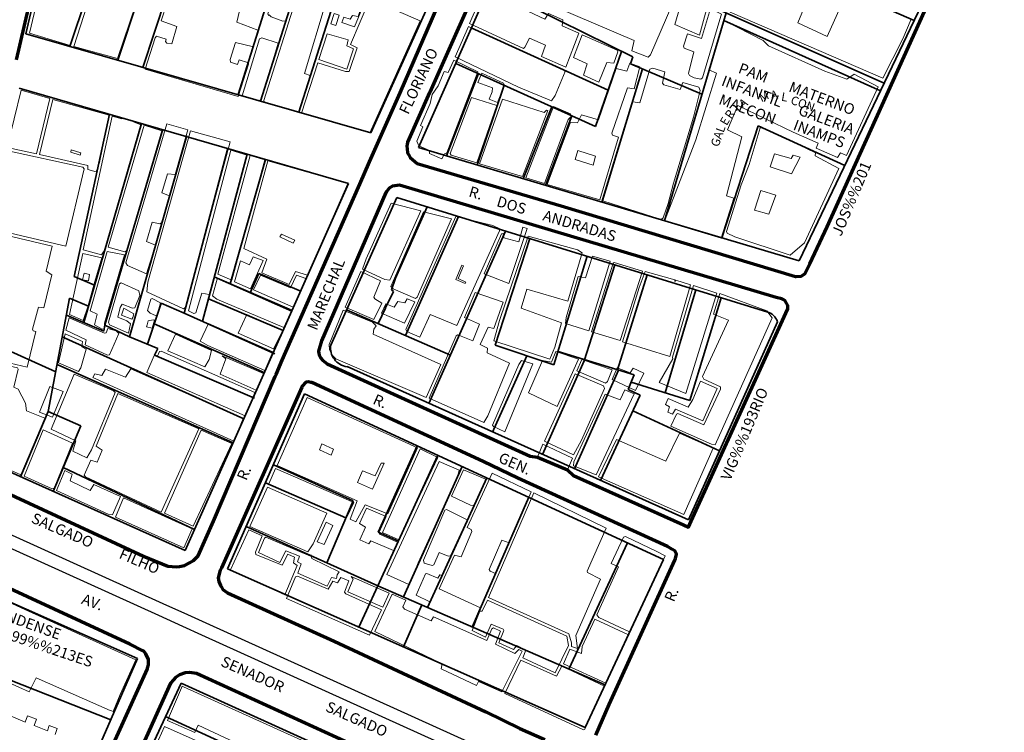
# Model space of a CAD drawing. Units: millimetres. Extents: x 986 to 2821, y 417 to 1225.
# Drawn here: x 2510 to 2739, y 597 to 763 of the extents above; entities that cross this region are included whole.
import ezdxf
from ezdxf.enums import TextEntityAlignment as Align

# ---------------------------------------------------------------- set-up
doc = ezdxf.new("R2010")
doc.units = ezdxf.units.MM
for name, color, linetype, lineweight in [('LANCAMENTO', 230, 'Continuous', 30), ('LOTES', 222, 'Continuous', 35), ('QUARTEIRAO', 172, 'Continuous', 35), ('V-CANTEIRO', 220, 'Continuous', 30), ('V-EDIFICACAO', 7, 'Continuous', 15), ('V-EDIFICACAO_IDENTIFICADA', 6, 'Continuous', 15), ('V-NOME_DOS_LOGRADOUROS', 7, 'Continuous', 40), ('V-QUADRA', 2, 'Continuous', 70)]:
    doc.layers.add(name, color=color, linetype=linetype, lineweight=lineweight)
doc.styles.add('ROMANS', font='ROMANS', dxfattribs={"height": 2})
doc.styles.get("Standard").update_dxf_attribs({"font": 'ARIAL.TTF'})

msp = doc.modelspace()

# ---------------------------------------------------------------- linework, layer by layer
at = {"layer": 'LOTES'}
for p, q in [((2540.69, 813.97), (2521.7, 756.56)), ((2532.85, 753.36), (2551.12, 808.29)), ((2556.72, 805.76), (2538.66, 751.69)), ((2576.97, 796.36), (2560.88, 745.32)), ((2581.96, 794.17), (2566.13, 743.81)), ((2626.28, 785.96), (2711.47, 747.97)), ((2718.46, 762.58), (2675.35, 781.68)), ((2586.95, 778.83), (2575.04, 741.26)), ((2619.54, 770.64), (2652.88, 754.13)), ((2674.61, 764.41), (2660.27, 715.89)), ((2710.64, 746.24), (2674.08, 762.63)), ((2615.25, 760.89), (2647.14, 746.4)), ((2650.26, 755.42), (2644.2, 737.88)), ((2652.88, 754.13), (2652.32, 752.53)), ((2644.2, 737.88), (2611.61, 752.62)), ((2655.16, 751.33), (2645.64, 720.25)), ((2652.32, 752.53), (2669.01, 745.47)), ((2609.5, 731.03), (2616.93, 750.22)), ((2622.89, 747.52), (2616.65, 728.89)), ((2627.34, 725.71), (2633.98, 742.5)), ((2530.95, 740.74), (2522.71, 702.87)), ((2638.71, 740.37), (2632.57, 724.15)), ((2524.91, 692.15), (2538.41, 738.62)), ((2543.33, 737.28), (2529.86, 691.57)), ((2682.11, 738.06), (2673.64, 711.91)), ((2702.29, 728.8), (2682.11, 738.06)), ((2548.93, 735.76), (2535.61, 688.84)), ((2548.33, 694.36), (2558.49, 732.85)), ((2563.03, 731.45), (2552.57, 692.48)), ((2567.31, 730.21), (2559.02, 701.21)), ((2604.94, 719.17), (2597.61, 702.51)), ((2612.27, 716.9), (2599.91, 689.13)), ((2623.24, 713.51), (2605.35, 673.31)), ((2620.79, 686.9), (2628.92, 711.75)), ((2642.22, 707.64), (2634.49, 682.29)), ((2648.72, 705.63), (2641.58, 683.24)), ((2527.44, 700.86), (2522.71, 702.87)), ((2573.38, 694.81), (2555.35, 702.84)), ((2565.69, 703.57), (2563.69, 699.12)), ((2575.48, 699.52), (2565.69, 703.57)), ((2597.61, 702.51), (2596.63, 699.8)), ((2649.35, 681.15), (2656.26, 703.3)), ((2521.63, 697.89), (2516.64, 671.4)), ((2526.03, 696.02), (2521.63, 697.89)), ((2571.36, 690.28), (2553.97, 697.7)), ((2597.12, 699.43), (2595.2, 695.42)), ((2596.63, 699.8), (2597.12, 699.43)), ((2660.46, 675.77), (2667.61, 699.79)), ((2666.15, 673.97), (2673.49, 697.97)), ((2539.78, 687.12), (2542.96, 696.71)), ((2542.96, 696.71), (2548.33, 694.36)), ((2595.23, 695.49), (2593.53, 691.91)), ((2529.57, 690.17), (2520.87, 693.86)), ((2548.33, 694.37), (2569.49, 684.91)), ((2586.15, 695.13), (2610.36, 684.57)), ((2529.83, 691.58), (2529.57, 690.17)), ((2535.61, 688.84), (2529.83, 691.58)), ((2541.36, 691.9), (2567.13, 680.42)), ((2496.04, 690.71), (2518.39, 680.71)), ((2519.92, 688.85), (2562.2, 669.72)), ((2535.61, 688.84), (2542.16, 686.15)), ((2634.49, 682.29), (2620.79, 686.9)), ((2542.16, 686.15), (2541.41, 684.59)), ((2541.41, 684.59), (2564.68, 674.5)), ((2620.22, 666.63), (2628.17, 684.41)), ((2635.46, 685.45), (2653.22, 679.95)), ((2559.71, 664.12), (2518.71, 682.41)), ((2641.58, 683.24), (2631.82, 661.41)), ((2649.58, 681.08), (2639.31, 658.04)), ((2653.22, 679.95), (2652.58, 678.46)), ((2653.22, 679.95), (2653.07, 679.99)), ((2651.81, 676.53), (2652.58, 678.46)), ((2652.51, 678.29), (2666.15, 673.97)), ((2645.34, 655.33), (2654.61, 675.21)), ((2654.61, 675.21), (2651.81, 676.53)), ((2516.64, 671.4), (2510.18, 656.19)), ((2524.2, 668.07), (2516.64, 671.4)), ((2673.07, 662.24), (2652.92, 671.59)), ((2517.8, 652.78), (2524.2, 668.07)), ((2602.63, 663.43), (2593.53, 643.29)), ((2607.47, 661.2), (2589.06, 621.15)), ((2569.12, 659), (2587.72, 650.62)), ((2550.71, 643.94), (2520.13, 658.34)), ((2599.46, 628.17), (2613.08, 658.6)), ((2567.26, 654.75), (2586.02, 646.6)), ((2618.88, 655.93), (2605.07, 625.71)), ((2587.72, 650.62), (2581.58, 636.13)), ((2628.68, 651.41), (2615.48, 621.16)), ((2562.79, 644.58), (2593.48, 630.77)), ((2593.53, 643.29), (2598.27, 641.19)), ((2651.67, 640.8), (2637.96, 611.33)), ((2593.49, 630.78), (2646.41, 607.64)), ((2603.68, 626.32), (2599.41, 616.55)), ((2483.99, 618.1), (2531.23, 599.53)), ((2544.01, 600.27), (2586.26, 580.94))]:
    msp.add_line(p, q, dxfattribs=at)
at = {"layer": 'QUARTEIRAO'}
for p, q in [((2531.47, 845.21), (2511.43, 759.5)), ((2651.83, 844.05), (2602.97, 732.97)), ((2591.86, 736.43), (2631.5, 824.68)), ((2691.64, 706.55), (2739.47, 806.45)), ((2511.43, 759.5), (2591.86, 736.43)), ((2586.66, 724.6), (2509.83, 746.86)), ((2602.97, 732.97), (2691.64, 706.55)), ((2548.53, 639.04), (2586.66, 724.6)), ((2582.48, 686.91), (2597.86, 721.36)), ((2597.86, 721.36), (2684.38, 694.6)), ((2686.6, 692.36), (2665.84, 646.12)), ((2665.84, 646.12), (2586.29, 681.88)), ((2576.39, 675.54), (2558.46, 634.73)), ((2660.02, 636.94), (2576.39, 675.54)), ((2489.8, 665.3), (2548.53, 639.04)), ((2479.08, 639.74), (2537.42, 613.78)), ((2641.81, 597.74), (2660.02, 636.94)), ((2558.46, 634.73), (2641.81, 597.74)), ((2537.42, 613.78), (2512.27, 555.93)), ((2521.82, 552.44), (2547.61, 608.04)), ((2547.61, 608.04), (2629.65, 570.9))]:
    msp.add_line(p, q, dxfattribs=at)
for centre, radius, start, end in [((2683.26, 691.28), 3.51, 18.0114, 74.2006), ((2586.85, 686.26), 4.42, 171.5026, 262.7175)]:
    msp.add_arc(centre, radius, start, end, dxfattribs=at)
at = {"layer": 'V-CANTEIRO', "flags": 128}
msp.add_lwpolyline([(2647.76, 579.31), (2644.94, 580.59), (2641.39, 582.2), (2637.66, 583.89), (2553.47, 622.04), (2549.14, 624), (2543.46, 626.57), (2487.34, 652), (2486.52, 652.12), (2485.82, 651.84), (2485.63, 651.57), (2485.37, 651.17), (2485.36, 650.97), (2485.32, 650.18), (2485.8, 649.52), (2486.57, 649.16), (2542.31, 623.92), (2547.95, 621.35), (2552.34, 619.37), (2636.45, 581.28), (2640.06, 579.64), (2643.8, 577.95), (2646.58, 576.69)], dxfattribs=at)
at = {"layer": 'V-EDIFICACAO'}
for points in [[(2582.58, 793.49), (2566.92, 743.95), (2567.07, 743.52), (2574.81, 741.26), (2575.1, 741.46), (2577.67, 749.77), (2576.35, 750.23), (2581.4, 767.07), (2583.04, 769.77), (2583, 771.78), (2584.28, 775.84), (2582.9, 778.14), (2587.23, 790.99), (2587.19, 791.55), (2582.58, 793.49)], [(2518.62, 786.66), (2512.25, 759.63), (2521.77, 756.81), (2530.8, 783.85), (2530.49, 784.17), (2518.62, 786.66)], [(2647.11, 774.46), (2647.18, 775.75), (2643.38, 777.5), (2642.63, 776.42), (2631.53, 781.44), (2632.19, 783.29), (2625.45, 786.37), (2619.13, 771.63), (2625.36, 768.92), (2625.84, 769.68), (2653.21, 757.98), (2652.64, 755.54), (2656.49, 754.04), (2657.01, 754.62), (2661.95, 766.13), (2662.76, 768.88), (2659.24, 770.64), (2658.45, 769.37), (2647.11, 774.46)], [(2702.97, 769.66), (2698.22, 758.87), (2691.32, 762.08), (2695.76, 772.82), (2689.56, 775.58), (2688.42, 773.57), (2686.61, 774.38), (2687.45, 776.33), (2687.33, 776.63), (2681.64, 779.16), (2675.23, 765.24), (2675.61, 764.59), (2711.17, 749.14), (2715.83, 758.35), (2717.78, 762.96), (2702.97, 769.66)], [(2528.71, 773.8), (2528.14, 773.72), (2522.58, 756.57), (2532.75, 753.75), (2538.46, 770.58), (2528.71, 773.8)], [(2571.05, 774.71), (2567.82, 764.16), (2567.98, 763.76), (2568.17, 763.96), (2568.61, 763.44), (2571.35, 762.48), (2572.06, 762.53), (2575.43, 773.75), (2571.05, 774.71)], [(2588.31, 769.08), (2590.82, 767.99), (2588.03, 761.1), (2585.05, 762.18), (2585.55, 763.41), (2587.01, 762.96), (2587.56, 763.79), (2588.85, 763.54), (2589.69, 765.92), (2587.72, 766.88), (2588.31, 769.08)], [(2633.2, 764.23), (2632.4, 762.96), (2624.64, 766.56), (2625.02, 768.27), (2618.77, 771.01), (2614.85, 761.91), (2627.38, 756.1), (2627.76, 756.4), (2628.84, 758.49), (2632.52, 756.86), (2631.62, 754.23), (2637.31, 751.72), (2640.32, 759.63), (2636.43, 761.36), (2636.59, 762.73), (2633.2, 764.23)], [(2591.56, 767.63), (2587.08, 757.03), (2588.63, 756.24), (2586.8, 750.72), (2585.96, 750.71), (2579.44, 752.72), (2575.67, 741.02), (2591.56, 736.41), (2603.32, 762.53), (2591.56, 767.63)], [(2665.4, 768.34), (2664.62, 768.38), (2662.71, 761.69), (2668.44, 759.17), (2670.28, 766.02), (2665.4, 768.34)], [(2583.27, 764.25), (2584.44, 763.85), (2583.7, 761.42), (2582.48, 761.83), (2583.27, 764.25)], [(2673.42, 763.61), (2673.53, 764.08), (2671.02, 765.42), (2668.89, 758.4), (2665.66, 759.52), (2664.67, 756.6), (2664.88, 756.15), (2667.1, 755.33), (2665.9, 750.22), (2666.09, 749.78), (2667.18, 749.25), (2668.71, 748.94), (2669.13, 749.26), (2673.42, 763.61)], [(2614.58, 761.23), (2611.52, 754.13), (2626.25, 747.09), (2633.93, 743.84), (2634.8, 745.11), (2637.09, 750.75), (2636.54, 751.28), (2614.58, 761.23)], [(2566.42, 758.55), (2565.89, 758.37), (2561.86, 745.03), (2565.89, 743.88), (2566.33, 744.25), (2570.24, 757.31), (2566.42, 758.55)], [(2581.63, 759.5), (2579.68, 753.48), (2586.27, 751.29), (2587.8, 755.97), (2586.26, 756.68), (2586.58, 758.09), (2581.63, 759.5)], [(2641.07, 759.3), (2639.04, 753.98), (2642.27, 752.52), (2641.38, 749.85), (2645, 748.23), (2646.85, 752.84), (2648.45, 752.66), (2649.43, 755.27), (2649.26, 755.69), (2641.07, 759.3)], [(2611.18, 753.35), (2609.89, 750.49), (2608.96, 750.7), (2607.56, 747.34), (2606.13, 745.37), (2605.69, 743.22), (2603.38, 738.16), (2603.93, 737.78), (2602.52, 734.44), (2603.04, 733.41), (2605.52, 732.3), (2605.53, 731.58), (2608.36, 730.36), (2609.01, 731.52), (2609.58, 731.78), (2616.79, 750.61), (2611.18, 753.35)], [(2649.01, 751.44), (2644.91, 739.47), (2640.92, 740.58), (2640.03, 738.72), (2638.33, 738.91), (2632.92, 724.38), (2645.21, 720.78), (2649.53, 735.38), (2648.12, 735.87), (2648.02, 736.37), (2651.65, 746.9), (2653.21, 746.67), (2654.51, 751.78), (2652.18, 752.65), (2651.46, 750.79), (2649.01, 751.44)], [(2660.1, 747.58), (2659.81, 747.99), (2660.32, 750.66), (2657.55, 751.46), (2656.82, 751.24), (2654.52, 743.42), (2652.88, 743.65), (2645.92, 720.56), (2659.5, 716.23), (2659.99, 716.56), (2661.1, 719.97), (2662.35, 724.66), (2667.03, 740.04), (2668.62, 746.26), (2668.28, 747.03), (2664.54, 748.14), (2663.91, 746.54), (2660.1, 747.58)], [(2617.67, 750.35), (2616.76, 748.15), (2620.15, 746.9), (2620.1, 745.97), (2619.39, 744.29), (2621.34, 743.47), (2622.96, 747.57), (2622.77, 748.03), (2617.67, 750.35)], [(2510.33, 746.37), (2507.08, 732.96), (2513.93, 731.53), (2517.01, 744.45), (2510.33, 746.37)], [(2517.74, 744.22), (2514.6, 731.4), (2525.88, 728.82), (2525.86, 727.85), (2527.85, 727.3), (2528.59, 729.53), (2530.86, 740.52), (2517.74, 744.22)], [(2615.28, 744.62), (2610.29, 731.58), (2610.53, 731.21), (2616.5, 729.42), (2621.16, 742.82), (2615.28, 744.62)], [(2622.55, 744.25), (2617.19, 729.2), (2627.18, 726.21), (2633.09, 741.61), (2632.76, 741.69), (2632.21, 741.18), (2622.55, 744.25)], [(2634.42, 742.59), (2627.94, 725.9), (2632.3, 724.61), (2637.79, 739.49), (2638.53, 740.25), (2638.38, 740.85), (2634.42, 742.59)], [(2534.4, 739.8), (2533.82, 739.67), (2531.56, 740.31), (2524.8, 709.12), (2529.09, 707.97), (2529.66, 708.87), (2538.26, 738.25), (2534.4, 739.8)], [(2538.98, 738.17), (2530.6, 709.76), (2534.49, 708.65), (2534.86, 708.92), (2543.15, 736.85), (2538.98, 738.17)], [(2544.31, 738.5), (2534.76, 706.11), (2535.09, 705.49), (2539.58, 703.53), (2541.65, 710.24), (2539.53, 711.1), (2540.83, 715.6), (2542.66, 715.21), (2543.07, 715.39), (2544.89, 721.76), (2543.14, 722.45), (2544.43, 726.84), (2546.24, 726.71), (2549.19, 737.14), (2544.31, 738.5)], [(2549.8, 736.89), (2539.84, 701.61), (2539.66, 699.34), (2548.16, 695.35), (2548.46, 695.57), (2548.56, 695.31), (2559.02, 734.34), (2549.8, 736.89)], [(2695.37, 731.07), (2695.46, 731.77), (2683.51, 737.49), (2682.55, 737.56), (2679.97, 729.04), (2678.13, 724.31), (2674.76, 713.38), (2674.89, 712.98), (2676.68, 712.13), (2689.57, 707.87), (2692.92, 710.77), (2700.93, 728.09), (2695.37, 731.07)], [(2506.92, 732.29), (2502.51, 714.25), (2520.72, 709.96), (2525.01, 728), (2524.71, 728.38), (2506.92, 732.29)], [(2522.01, 732.43), (2521.89, 731.92), (2524.08, 731.23), (2524.24, 731.77), (2522.01, 732.43)], [(2562.98, 731.19), (2559.2, 732.39), (2549.33, 694.89), (2550.54, 694.28), (2551.08, 694.42), (2552.45, 699.03), (2554.14, 698.74), (2562.98, 731.19)], [(2640.1, 732.28), (2639.44, 730.18), (2643.61, 728.87), (2644.21, 730.96), (2640.1, 732.28)], [(2567.1, 730.14), (2563.7, 731.14), (2556.2, 703.46), (2559.45, 702.02), (2567.1, 730.14)], [(2567.82, 729.91), (2562.22, 709.43), (2567.56, 706.97), (2566.46, 703.77), (2572.81, 701.03), (2574.28, 704.06), (2577.06, 703.21), (2586.49, 724.59), (2567.82, 729.91)], [(2685.94, 731.55), (2684.94, 728.46), (2689.91, 726.87), (2691.87, 730.71), (2690.29, 731.22), (2689.76, 730.44), (2685.94, 731.55)], [(2682.76, 722.95), (2681.24, 718.36), (2684.6, 717.41), (2686.2, 721.91), (2682.76, 722.95)], [(2596.54, 720.04), (2590.71, 707.06), (2589.88, 704.59), (2595.07, 702.23), (2596.29, 702.05), (2603.45, 718.26), (2596.54, 720.04)], [(2604.09, 718.02), (2596.46, 700.6), (2597.02, 700.06), (2602.23, 697.77), (2602.61, 698.05), (2610.63, 716.33), (2604.09, 718.02)], [(2611.64, 716.9), (2600.01, 690.53), (2600.23, 690.09), (2603.27, 688.79), (2605.65, 694.02), (2611.84, 691.48), (2621.78, 713.54), (2621.87, 713.99), (2620.26, 714.78), (2611.64, 716.9)], [(2622.82, 711.95), (2622.64, 712.93), (2622.32, 712.83), (2618.24, 703.54), (2624.01, 701.26), (2628.26, 714.08), (2627.25, 714.38), (2626.32, 711.03), (2622.82, 711.95)], [(2502.37, 713.52), (2502.01, 712.53), (2502.54, 712.12), (2496.84, 686.98), (2495.78, 686.8), (2495.53, 685.92), (2495.8, 685.52), (2511.74, 681.8), (2513.78, 690.08), (2513.13, 690.27), (2512.97, 690.62), (2514.36, 695.79), (2515.59, 695.57), (2517.5, 703.31), (2516.15, 704.17), (2517.57, 710), (2502.37, 713.52)], [(2571.03, 712.76), (2570.63, 712.14), (2573.71, 710.67), (2574.15, 711.39), (2571.03, 712.76)], [(2626.86, 695.5), (2628.17, 699.97), (2637.75, 697.14), (2641.08, 708.42), (2640, 709.15), (2628.47, 712.3), (2621.83, 692.63), (2620.5, 687.89), (2633.58, 683.63), (2634.7, 686.41), (2636.29, 692.07), (2626.86, 695.5)], [(2527.53, 701.72), (2529.13, 707.25), (2524.68, 708.24), (2521.61, 694.03), (2524.77, 692.68), (2525.89, 695.87), (2527.53, 701.72)], [(2530.36, 708.73), (2526.4, 694.92), (2528.05, 694.16), (2527.39, 691.63), (2529.24, 690.59), (2529.67, 690.72), (2529.79, 692.06), (2534.41, 707.95), (2530.36, 708.73)], [(2564.41, 707.46), (2563.56, 705.64), (2561.44, 706.55), (2560.06, 701.66), (2563.82, 700.01), (2566.76, 706.62), (2564.41, 707.46)], [(2643.52, 707.67), (2641.83, 702.57), (2640.16, 702.92), (2637.32, 693.37), (2637.18, 691.94), (2642.61, 690.2), (2647.61, 706.49), (2643.52, 707.67)], [(2613.39, 705.39), (2613.02, 705.54), (2611.64, 702.19), (2613.84, 701.24), (2614, 701.6), (2612.18, 702.48), (2613.39, 705.39)], [(2648.57, 706.21), (2648.3, 706.01), (2643.29, 690.01), (2649.94, 687.99), (2655.11, 704.18), (2648.57, 706.21)], [(2524.99, 703.66), (2524.65, 702.16), (2526.03, 701.86), (2526.26, 703.41), (2524.99, 703.66)], [(2556.06, 702.61), (2554.96, 698.43), (2555.95, 697.64), (2571.55, 690.98), (2573.41, 695.13), (2556.06, 702.61)], [(2566.09, 703.22), (2564.47, 699.78), (2573.75, 695.76), (2576.67, 702.42), (2574.54, 703.22), (2573.14, 700.23), (2566.09, 703.22)], [(2589.52, 704.06), (2585.87, 695.76), (2592.56, 692.9), (2594.42, 696.71), (2592.74, 697.68), (2592.53, 698.11), (2594.11, 701.88), (2589.52, 704.06)], [(2655.78, 704.04), (2654.37, 700.32), (2650.52, 687.68), (2661.5, 684.24), (2666.37, 700.96), (2662.88, 702.02), (2662.66, 701.74), (2662.65, 702.11), (2655.78, 704.04)], [(2533.63, 701.41), (2533.23, 701.19), (2530.65, 692.26), (2530.94, 691.64), (2535.38, 689.71), (2535.85, 691.86), (2534.95, 692.57), (2532.88, 693.43), (2533.43, 695.69), (2533.9, 696.43), (2536.28, 695.52), (2536.82, 695.57), (2537.99, 698.51), (2537.75, 699.55), (2533.63, 701.41)], [(2667, 700.8), (2662.12, 684.1), (2662.24, 683.67), (2659.03, 678.19), (2665.22, 675.61), (2672.46, 699.03), (2667, 700.8)], [(2540.88, 697.77), (2540.57, 697.6), (2539.78, 694.96), (2540.38, 694.33), (2541.68, 693.8), (2542.01, 694), (2542.84, 696.75), (2540.88, 697.77)], [(2598.14, 697.05), (2597.3, 695.72), (2595.31, 696.54), (2594.3, 694.34), (2599.71, 691.99), (2602.08, 697.01), (2600.31, 697.73), (2599.79, 696.73), (2598.14, 697.05)], [(2616.15, 699.19), (2613.64, 693.33), (2617.17, 691.77), (2615.64, 687.9), (2612.08, 689.32), (2611.7, 689.06), (2605.42, 674.51), (2618.17, 668.83), (2619.09, 670.45), (2624.15, 682.73), (2618.91, 685.08), (2618.99, 686.23), (2617.28, 687.03), (2619.15, 691.08), (2620.53, 690.75), (2622.65, 696.91), (2616.15, 699.19)], [(2673.16, 698.95), (2671.67, 694.15), (2675.16, 692.73), (2669.14, 679.56), (2669.48, 678.96), (2673.29, 677.2), (2673.29, 676.62), (2669.46, 668.31), (2663.37, 670.97), (2663.05, 670.79), (2661.76, 667.97), (2671.22, 663.8), (2672.07, 663.67), (2685.33, 693.29), (2684.13, 694.92), (2673.16, 698.95)], [(2534.24, 695.5), (2533.71, 693.91), (2536.11, 692.99), (2536.37, 693.36), (2536.6, 694.19), (2534.24, 695.5)], [(2530.56, 690.78), (2530.15, 689.78), (2529.73, 689.69), (2521.5, 693.27), (2520.74, 690.43), (2525.47, 688.15), (2525.25, 686.95), (2530.46, 684.59), (2530.93, 684.66), (2533.09, 689.62), (2532.46, 690.2), (2530.56, 690.78)], [(2562.95, 694.02), (2560.88, 689.68), (2569.16, 686.01), (2571.32, 690.36), (2562.95, 694.02)], [(2592.25, 692.29), (2585.35, 695.05), (2582.1, 687.05), (2582.18, 685.9), (2582.74, 684.65), (2583.71, 683.71), (2604.76, 674.68), (2608.11, 682.36), (2592.37, 689.46), (2592.52, 690.66), (2593.11, 691.38), (2592.25, 692.29)], [(2539.96, 692.59), (2539.67, 691.65), (2539.51, 691.17), (2540.87, 690.82), (2541.41, 692.71), (2541.12, 692.83), (2539.96, 692.59)], [(2553.96, 691.97), (2552.02, 687.85), (2553.8, 686.82), (2567.13, 681.01), (2569.02, 685.32), (2553.96, 691.97)], [(2520.59, 689.55), (2519.06, 682.78), (2523.69, 680.78), (2524.2, 681.62), (2525.52, 685.93), (2524.47, 686.51), (2524.66, 687.72), (2520.59, 689.55)], [(2546.27, 689.42), (2544.54, 685.56), (2553.15, 681.86), (2554.13, 683.55), (2554.67, 685.67), (2546.27, 689.42)], [(2511.55, 671.59), (2511.33, 673.4), (2509.62, 676.62), (2508.63, 677.13), (2509.61, 681.28), (2509.46, 681.62), (2495.31, 684.9), (2490.47, 665.5), (2510.26, 656.67), (2515.83, 669.87), (2511.55, 671.59)], [(2542.95, 685.51), (2542.61, 685.42), (2542.06, 684.21), (2541.35, 684.48), (2539.65, 680.51), (2562.52, 670.4), (2564.81, 675.83), (2542.95, 685.51)], [(2557.19, 684.42), (2558.03, 683.74), (2556.68, 680.15), (2565.11, 676.42), (2566.82, 680.32), (2557.19, 684.42)], [(2634.94, 685.44), (2633.97, 682.91), (2631.82, 683.28), (2628.56, 675.75), (2635.25, 672.62), (2640.22, 683.59), (2634.94, 685.44)], [(2626.96, 683.29), (2626.33, 682.41), (2620.17, 668.27), (2620.4, 667.89), (2623.09, 666.7), (2629.57, 682.54), (2626.96, 683.29)], [(2641.02, 683.56), (2639.88, 680.92), (2646.55, 678.02), (2647.01, 678.4), (2648.11, 681.15), (2641.02, 683.56)], [(2653, 681.51), (2652.31, 680.43), (2649.24, 681.64), (2648.09, 678.85), (2653.49, 676.33), (2655.43, 680.34), (2653, 681.51)], [(2522.65, 680.16), (2517.29, 667.3), (2523.07, 664.58), (2522.36, 662.15), (2525.65, 660.65), (2526.73, 662.5), (2532.26, 675.86), (2531.88, 676.27), (2522.65, 680.16)], [(2535.89, 681.41), (2534.67, 679.4), (2530.02, 681.32), (2529.15, 679.79), (2527.5, 680.24), (2527.06, 679.39), (2559.92, 664.52), (2562.05, 669.77), (2535.89, 681.41)], [(2639.42, 680.19), (2632.31, 664.51), (2639.09, 661.33), (2640.9, 664.72), (2646.31, 676.81), (2646.05, 677.43), (2639.42, 680.19)], [(2517.05, 677.29), (2514.58, 671.25), (2517.65, 670.12), (2520.15, 676.07), (2517.05, 677.29)], [(2668.63, 678.48), (2666.85, 674.19), (2665.82, 672.44), (2661.1, 674.45), (2660.51, 673.04), (2661.47, 672.51), (2661.03, 671.24), (2662.13, 670.77), (2662.86, 671.94), (2669.23, 669.23), (2672.56, 676.75), (2668.63, 678.48)], [(2532.89, 675.62), (2527.82, 663.31), (2529.21, 662.39), (2528.03, 659.62), (2526.55, 660.05), (2525.05, 656.59), (2525.34, 656.16), (2543, 647.97), (2551.71, 667.38), (2532.89, 675.62)], [(2646.44, 675.46), (2639.15, 659.65), (2639.03, 658.76), (2644.33, 656.64), (2653.23, 675.58), (2651.06, 676.51), (2649.91, 674.11), (2646.44, 675.46)], [(2576.96, 674.68), (2570, 658.83), (2588.64, 650.56), (2586.99, 646.29), (2588.35, 645.66), (2590.5, 649.67), (2595.81, 647.58), (2602.73, 662.95), (2576.96, 674.68)], [(2515.48, 667.13), (2511.06, 656.31), (2517.57, 653.38), (2518, 653.54), (2522.31, 664.04), (2515.48, 667.13)], [(2552.3, 667.1), (2543.72, 647.72), (2550.45, 644.66), (2559.44, 663.94), (2552.3, 667.1)], [(2649.06, 664.91), (2644.86, 656.18), (2664.78, 647.41), (2671.61, 662.89), (2663.78, 666.38), (2660.61, 659.86), (2649.06, 664.91)], [(2580.38, 663.86), (2579.84, 662.46), (2582.57, 661.2), (2583.14, 662.65), (2580.38, 663.86)], [(2630.69, 660.8), (2636.78, 658.17), (2637.64, 657.79), (2638.81, 660.54), (2631.95, 663.79)], [(2603.33, 662.68), (2594.58, 643.21), (2598.35, 641.5), (2607.44, 660.69), (2603.33, 662.68)], [(2589.88, 657.61), (2588.73, 654.86), (2592.24, 653.31), (2594.92, 659.41), (2594.22, 659.41), (2592.87, 656.38), (2589.88, 657.61)], [(2607.76, 659.77), (2595.56, 633.39), (2600.51, 631.16), (2600.99, 631.35), (2602.86, 636.13), (2612.1, 656.51), (2612.39, 657.77), (2607.76, 659.77)], [(2527.24, 654.37), (2526.39, 652.98), (2521.72, 655.28), (2522.2, 656.77), (2520.48, 657.63), (2518.57, 653.02), (2530.64, 647.49), (2531.65, 647.32), (2533.51, 651.59), (2527.24, 654.37)], [(2569.62, 658.16), (2568.07, 654.57), (2586.17, 646.61), (2587.9, 650.18), (2569.62, 658.16)], [(2620.12, 657.05), (2614.3, 644.34), (2615.19, 643.89), (2615.38, 643.41), (2612.86, 637.55), (2611.32, 637.95), (2607.78, 630.08), (2617.4, 625.6), (2620.92, 633.62), (2619.62, 634.22), (2619.44, 634.59), (2622.36, 641.44), (2624.09, 640.8), (2629.18, 652.69), (2620.12, 657.05)], [(2613.4, 657.81), (2610.64, 651.66), (2615.03, 649.55), (2615.82, 649.47), (2618.77, 655.59), (2613.4, 657.81)], [(2567.76, 653.8), (2563.61, 644.59), (2577.12, 638.7), (2578.38, 640.55), (2581.58, 647.72), (2567.76, 653.8)], [(2629.81, 652.43), (2619.25, 628.03), (2637.97, 619.58), (2638.63, 617.48), (2638.58, 616.61), (2640.03, 616.15), (2639.6, 619.18), (2645.36, 632.32), (2642.34, 633.85), (2642.26, 634.18), (2646.67, 644.24), (2629.81, 652.43)], [(2534.19, 651.28), (2532.34, 646.74), (2548.28, 639.64), (2550.19, 644.06), (2534.19, 651.28)], [(2590.8, 648.91), (2589.17, 645.27), (2590.58, 644.48), (2589.23, 641.53), (2591.35, 640.55), (2591.81, 641.24), (2597.08, 639.02), (2597.49, 639.37), (2598.03, 640.92), (2593.84, 642.79), (2593.8, 643.27), (2595.44, 646.94), (2590.8, 648.91)], [(2609.47, 648.55), (2609.07, 648.4), (2604.07, 636.74), (2604.26, 636.08), (2606.12, 635.5), (2606.48, 635.66), (2607.77, 638.56), (2609.86, 637.7), (2610.37, 637.76), (2614.3, 646.17), (2609.47, 648.55)], [(2581.43, 645.65), (2579.32, 641.04), (2580.94, 640.39), (2582.94, 644.86), (2581.43, 645.65)], [(2565.03, 638.05), (2564.97, 638.63), (2566.51, 642.44), (2563.38, 643.83), (2559.12, 634.53), (2571.81, 628.63), (2574.64, 635.47), (2573.77, 636.09), (2574.06, 637.47), (2572.48, 638.15), (2571.19, 635.56), (2565.03, 638.05)], [(2578.08, 637.11), (2577.92, 637.98), (2577.76, 637.65), (2567.35, 642.12), (2567.08, 641.88), (2565.65, 638.52), (2570.63, 636.23), (2571.98, 638.91), (2575.18, 637.67), (2574.71, 636.4), (2575.56, 635.86), (2574.79, 633.7), (2581.69, 630.66), (2582.65, 632.73), (2583.84, 632.51), (2583.95, 633.35), (2584.46, 634.06), (2578.08, 637.11)], [(2658.45, 638.74), (2651.18, 642.28), (2650.68, 642.1), (2647.88, 635.95), (2649.53, 635.22), (2644.47, 623.98), (2645, 623.36), (2652.09, 620.05), (2660.41, 637.78), (2658.45, 638.74)], [(2604.88, 633.62), (2604.56, 633.53), (2602.36, 628.6), (2605.57, 627.05), (2608.36, 633.14), (2607.93, 633.34), (2607.44, 632.59), (2604.88, 633.62)], [(2584.8, 632.69), (2584.08, 631.47), (2582.97, 631.89), (2581.88, 629.95), (2574.7, 633.04), (2574.3, 632.83), (2572.19, 627.83), (2591.53, 619.26), (2594.35, 625.18), (2586, 628.89), (2585.72, 629.31), (2586.72, 631.9), (2584.8, 632.69)], [(2587.28, 632.96), (2587.68, 632.29), (2586.47, 629.38), (2594.64, 625.82), (2596.13, 629.05), (2587.28, 632.96)], [(2606.43, 623.54), (2605.88, 622.63), (2599.65, 625.33), (2599.3, 625.83), (2599.95, 627.42), (2596.78, 628.81), (2592.73, 620.08), (2608.49, 612.56), (2608.24, 611.37), (2616.45, 607.49), (2616.9, 608.49), (2622.34, 606.03), (2627.11, 615.56), (2626.32, 615.95), (2625.38, 615), (2620.86, 617.15), (2622.03, 620.18), (2620.44, 620.95), (2620.03, 620.73), (2618.87, 618.05), (2606.43, 623.54)], [(2619.04, 627.45), (2617.77, 624.82), (2617.27, 624.87), (2615.45, 620.34), (2618.56, 618.83), (2619.87, 621.82), (2622.66, 620.68), (2622.79, 620.35), (2621.64, 617.44), (2625.08, 615.89), (2625.82, 616.84), (2627.99, 615.78), (2627.26, 613.94), (2634.78, 610.51), (2637.89, 616.84), (2637.51, 618.99), (2619.04, 627.45)], [(2644.04, 622.98), (2641.05, 616.58), (2640.9, 614.99), (2638.23, 615.96), (2636.7, 612.58), (2646.62, 608.06), (2651.88, 619.31), (2644.04, 622.98)], [(2636.36, 612.01), (2635.09, 609.67), (2626.76, 613.39), (2623.08, 605.67), (2641.42, 597.21), (2641.73, 597.37), (2646.3, 607.37), (2636.36, 612.01)], [(2547.87, 607.34), (2547.72, 606.98), (2544.44, 599.37), (2550.8, 596.53), (2551.55, 598.26), (2561.38, 593.66), (2560.59, 591.46), (2567.29, 588.38), (2568.08, 590.31), (2580.27, 584.64), (2579.52, 582.57), (2584.09, 580.66), (2586.36, 585.4), (2587.75, 589.31), (2548.17, 607.2), (2547.87, 607.34)], [(2566.95, 587.83), (2560.43, 590.94), (2559.97, 590.7), (2543.75, 597.92), (2540.96, 591.7), (2555.81, 585.15), (2556.19, 586.26), (2554.64, 586.95), (2556, 590.33), (2562.58, 587.37), (2561.2, 584.03), (2558.98, 584.86), (2558.52, 583.89), (2574.68, 576.78), (2577.28, 582.83), (2567.19, 587.47), (2566.95, 587.83)]]:
    msp.add_lwpolyline(points, close=True, dxfattribs=at)
msp.add_lwpolyline([(2544.31, 766.56), (2542.97, 762.53), (2546.64, 761.19), (2545.45, 757.18), (2544.29, 757.35), (2544, 757.74), (2544.16, 758.25), (2541.88, 758.99), (2541.59, 758.54), (2539.21, 751.27), (2560.92, 744.87), (2563.29, 752.42), (2563.11, 752.79), (2561.18, 753.42), (2560.77, 752.37), (2559.09, 752.86), (2559.01, 753.51), (2560.32, 757.51), (2564.48, 756.48), (2565.58, 759.8), (2565.49, 760.39), (2560.63, 762.19), (2561.21, 764.87)], dxfattribs=at)
at = {"layer": 'V-EDIFICACAO_IDENTIFICADA'}
for p, q in [((2674.15, 762.58), (2670.58, 751.1)), ((2683.26, 757.98), (2674.15, 762.58)), ((2684.53, 756.7), (2683.26, 757.98)), ((2697.68, 750.8), (2684.53, 756.7)), ((2670.58, 751.1), (2672.39, 750.36)), ((2702.79, 748.95), (2697.68, 750.8)), ((2672.39, 750.36), (2667.54, 734.76)), ((2704.48, 750.13), (2702.79, 748.95)), ((2710.04, 747.14), (2704.48, 750.13)), ((2702.73, 731.13), (2710.04, 747.14)), ((2674.96, 737.15), (2677.39, 742.82)), ((2677.39, 742.82), (2690.24, 736.54)), ((2678.32, 735.45), (2674.96, 737.15)), ((2667.54, 734.76), (2660.3, 715.82)), ((2667.54, 734.76), (2667.54, 734.76)), ((2674.76, 721.75), (2678.32, 735.45)), ((2690.24, 736.54), (2696.09, 733.97)), ((2696.09, 733.97), (2695.65, 732.82)), ((2695.65, 732.82), (2700.62, 730.68)), ((2700.62, 730.68), (2701.32, 731.73)), ((2701.32, 731.73), (2702.73, 731.13)), ((2673.46, 711.84), (2676.4, 721.16)), ((2676.4, 721.16), (2674.76, 721.75)), ((2660.3, 715.82), (2673.46, 711.84)), ((2510.35, 625.67), (2483.44, 637.71)), ((2537.03, 613.47), (2510.35, 625.67)), ((2533.4, 605.4), (2537.03, 613.47)), ((2502.92, 610.21), (2512.17, 606.05)), ((2512.17, 606.05), (2513.82, 609.32)), ((2513.82, 609.32), (2531.1, 601.7)), ((2531.81, 601.49), (2533.4, 605.4)), ((2531.1, 601.7), (2531.36, 601.59)), ((2531.36, 601.59), (2531.81, 601.49)), ((2511.23, 598.95), (2508.03, 600.33)), ((2511.77, 600.43), (2511.23, 598.95)), ((2513.9, 599.63), (2511.77, 600.43)), ((2513.38, 598.19), (2513.9, 599.63)), ((2516.47, 596.97), (2513.38, 598.19)), ((2516.87, 598.17), (2516.47, 596.97)), ((2518.75, 597.5), (2516.87, 598.17)), ((2518.28, 596.13), (2518.75, 597.5))]:
    msp.add_line(p, q, dxfattribs=at)
at = {"layer": 'V-QUADRA'}
for points in [[(2530.45, 845.29), (2509.14, 753.42)], [(2641.29, 826.26), (2605.55, 745.88), (2605.54, 745.85), (2600.39, 734.27), (2600.39, 734.27), (2600.27, 733.67), (2600.21, 733.35), (2600.37, 731.79), (2600.6, 731.38), (2601, 730.67), (2602.65, 729.28), (2636.21, 719.38), (2690.83, 702.9), (2690.95, 702.87), (2692.15, 702.98), (2693.01, 703.52), (2694.11, 705.87), (2698.17, 714.5), (2735.18, 796.42)], [(2488.64, 660.91), (2538.85, 637.71), (2544.51, 635.35), (2546.54, 635.16), (2547.27, 635.3), (2548.41, 635.51), (2549.54, 636.09), (2550.47, 636.7), (2551.3, 637.48), (2551.57, 637.75), (2555.16, 645.84), (2569.55, 679.58), (2569.76, 680.07), (2571.17, 683.38), (2573.19, 687.96), (2589.25, 724.46), (2591.54, 729.66), (2594.01, 735.27), (2598.63, 745.77), (2609.47, 770.77)], [(2644.25, 595.91), (2647.37, 603.12), (2662.71, 636.75), (2662.81, 637.16), (2663.04, 638.17), (2662.66, 638.91), (2661.95, 639.33), (2660.98, 639.93), (2626.08, 655.9), (2618.01, 659.77), (2578.04, 678.18), (2577.88, 678.22), (2577.28, 678.36), (2576.67, 678.23), (2575.81, 677.3), (2575.71, 677.08), (2556.99, 634.98), (2556.74, 634.42), (2556.27, 632.66), (2556.38, 631.8), (2556.76, 630.82), (2556.76, 630.82), (2556.92, 630.59), (2557.37, 629.91), (2558.43, 629.15), (2583.28, 617.83), (2618.6, 601.36), (2626.59, 597.47), (2632.37, 594.94)], [(2505.79, 556.21), (2511.62, 554.12), (2512.06, 553.96), (2512.74, 553.95), (2513.35, 554.14), (2514.2, 554.68), (2514.38, 555), (2515, 556.13), (2521.29, 570.13), (2521.3, 570.84), (2521.9, 571.58), (2522.63, 573.18), (2528.48, 586.56), (2539.75, 611.42), (2539.8, 611.57), (2540.04, 612.35), (2539.99, 613.59), (2539.37, 614.91), (2538.81, 615.57), (2538.7, 615.63), (2535.67, 617.19), (2482.64, 641.62)], [(2630.02, 574.22), (2551.22, 610.33), (2549.58, 610.57), (2548.69, 610.5), (2548.56, 610.46), (2547.21, 610.02), (2546.3, 609.4), (2545.83, 608.86), (2545.1, 608.04), (2520.66, 553.74)]]:
    msp.add_lwpolyline(points, dxfattribs=at)
msp.add_lwpolyline([(2629, 661.01), (2630.69, 660.8), (2637.64, 657.79), (2639.07, 656.48), (2664.67, 645.01), (2665.84, 644.48), (2666.46, 645.85), (2688.55, 694.37), (2689, 695.35), (2689.03, 696.13), (2688.42, 697.25), (2688.08, 697.44), (2687.59, 697.72), (2686.27, 698.02), (2598.52, 724.19), (2597.94, 724.12), (2596.87, 724), (2596.11, 723.52), (2595.46, 722.62), (2595.36, 722.5), (2580.33, 687.92), (2579.64, 685.48), (2579.74, 684.96), (2579.79, 684.64), (2580.13, 684), (2580.21, 683.89), (2580.58, 683.41), (2581.65, 682.54), (2629, 661.01)], close=True, dxfattribs=at)

# ---------------------------------------------------------------- texts
at = {"layer": 'LANCAMENTO', "style": 'ROMANS'}
for s, height, rotation, p in [('M', 2, 25.0302, (2682.84, 743.55)), ('A', 2, 10.0302, (2685.18, 744.12)), ('L', 2, 350.0302, (2687.36, 743.92)), ('A', 2, 35.0302, (2678.51, 742.04)), ('CON', 2.003, 340.0302, (2689.49, 743.26)), ('R', 2, 55.0302, (2675.8, 739.48)), ('I', 2, 45.0302, (2677.5, 741.23)), ('E', 2, 60.0302, (2674.78, 737.96)), ('GAL', 2.003, 70.4816, (2672.85, 732.98))]:
    msp.add_text(s, height=height, rotation=rotation, dxfattribs=at).set_placement(p)
at = {"layer": 'V-NOME_DOS_LOGRADOUROS'}
for s, rotation, p in [('FLORIANO', 64.7436, (2603.22, 748.37)), ('PAM', 339.4031, (2680.87, 750.11)), ('INFANTIL', 339.4031, (2680.58, 745.81)), ('MATERNO', 339.4031, (2696.87, 744.17)), ('MALCON', 339.4031, (2679.53, 741.61)), ('GALERIA', 339.4031, (2697.91, 739.22)), ('INAMPS', 339.4031, (2696.24, 735.89)), ('JOS%%201', 67.1846, (2704.14, 720.93)), ('R.', 343.2568, (2616.22, 722.08)), ('DOS', 343.2568, (2624.53, 719.25)), ('ANDRADAS', 343.2568, (2640.4, 714.42)), ('MARECHAL', 67.7592, (2581.7, 698.65)), ('R.', 336.2231, (2593.89, 673.53)), ('VIG%%193RIO', 67.1846, (2679.2, 666.08)), ('GEN.', 336.2231, (2625.27, 658.99)), ('R.', 67.7592, (2562.56, 656.94)), ('SALGADO ', 336.5015, (2520.18, 643.27)), ('FILHO', 336.5015, (2537.78, 636.21)), ('TELECOMUNICA%%199%%213ES', 341.3887, (2501.44, 621.15)), ('R.', 67.1846, (2662.2, 628.62)), ('GRANDENSE', 340.1157, (2510.02, 622.41)), ('AV.', 340.1157, (2526.84, 626.67)), ('SENADOR', 336.0301, (2564.16, 609.86)), ('SALGADO', 336.0301, (2588.41, 599.39))]:
    msp.add_text(s, height=2.5, rotation=rotation, dxfattribs=at).set_placement(p, align=Align.MIDDLE)

doc.saveas('drawing.dxf')
